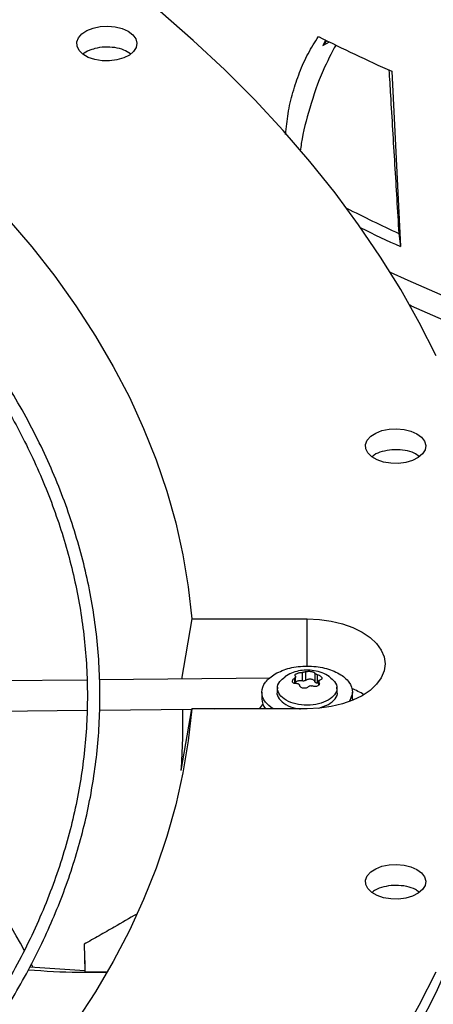
# Model space of a CAD drawing. Units: inches. Extents: x 0 to 11.5, y -0.2 to 8.6.
# Drawn here: x 9 to 9.1, y 7.5 to 7.7 of the extents above; entities that cross this region are included whole.
import ezdxf

# ---------------------------------------------------------------- set-up
doc = ezdxf.new("R2010")
doc.units = ezdxf.units.IN
doc.header["$MEASUREMENT"] = 0

msp = doc.modelspace()

# ---------------------------------------------------------------- linework, layer by layer
at = {"color": 7, "linetype": 'Continuous', "lineweight": 25}
for p, q in [((9.07007737830221, 7.66322887388331), (9.069441709019523, 7.662409231344422)), ((9.069441709019523, 7.662409231344422), (9.070547651795032, 7.663005558410735)), ((9.080700619777767, 7.658184289770881), (9.082117406406345, 7.629562897444082)), ((9.081857066491498, 7.631698325203744), (9.082117406406345, 7.629562897444082)), ((9.048049766317517, 7.568765706597035), (9.046359158807213, 7.558953731119767)), ((9.048049766317517, 7.568765706597035), (9.0668964044715, 7.56876570659705)), ((9.030955815572408, 7.558798517876096), (8.960827465475678, 7.558091862929447)), ((9.060844471071567, 7.559099693737613), (9.033018144225377, 7.558819299125651)), ((9.065011744465869, 7.558211622798355), (9.065011744465869, 7.559338810316116)), ((9.066071362391586, 7.560047284764003), (9.066071362391586, 7.558651620691138)), ((9.066649881304397, 7.558741108181175), (9.066649881304397, 7.56013677225404)), ((9.06814843720194, 7.559904969968894), (9.06814843720194, 7.558509305896028)), ((9.06857194243929, 7.558264821526504), (9.06857194243929, 7.559660485599369)), ((9.062056369770618, 7.557649908109415), (9.061984477935153, 7.556980218884903)), ((9.068781064477129, 7.558230310816821), (9.06857194243929, 7.558264821526504)), ((9.068781064477129, 7.558603509851594), (9.068781064477129, 7.557942498619094)), ((9.071808331007905, 7.556980218884903), (9.071736439172438, 7.557649908109415)), ((9.059514514707748, 7.556805330006401), (9.059514514707748, 7.555733754137783)), ((9.074278294235308, 7.555733754137783), (9.074278294235308, 7.5568053300064)), ((9.033029150708959, 7.553897900350504), (9.048043200907054, 7.554049190846103)), ((9.046318832188021, 7.544041271514267), (9.048049766317515, 7.554087295282564)), ((9.0668964044715, 7.554087295282565), (9.048049766317515, 7.554087295282564)), ((9.051824680500452, 7.554087295282564), (9.059081060575128, 7.55416041488209)), ((9.0687994821737, 7.554188238929111), (9.070376260678149, 7.554796451778484)), ((8.960794995737574, 7.553170026062042), (9.030965747183119, 7.55387710826989)), ((9.030480889779906, 7.515657556157574), (9.030600994116014, 7.511382428331512)), ((9.021632765120202, 7.51195680419709), (9.030624848015025, 7.51138090059355)), ((9.030610131788622, 7.511216502503244), (9.034172812626489, 7.511164787331924))]:
    msp.add_line(p, q, dxfattribs=at)
at = {"color": 8, "linetype": 'Continuous', "lineweight": 25}
for p, q in [((9.066896404471471, 7.561066804259017), (9.0668964044715, 7.56876570659705)), ((9.064819329661116, 7.559080017284036), (9.064819329661116, 7.558242488409245)), ((9.068818465606386, 7.558011408445842), (9.068818465606386, 7.55846141583427)), ((9.022135985346038, 7.511956544419268), (9.021953753445294, 7.512315659347664))]:
    msp.add_line(p, q, dxfattribs=at)
at = {"color": 7, "linetype": 'Continuous', "lineweight": 25, "flags": 128}
for points in [[(9.087926419510966, 7.611719719078063), (9.085184134015314, 7.617149415145108), (9.082162237383216, 7.622529421894657), (9.078863424304696, 7.627854941859326), (9.07529063640212, 7.633121226158763), (9.071447059607069, 7.638323578734333), (9.067336121319393, 7.643457360536683), (9.062961487350917, 7.648517993662497), (9.058327058656557, 7.653500965436699), (9.053436967855761, 7.658401832436502), (9.048295575547355, 7.663216224453712), (9.042907466421111, 7.667939848391729), (9.037277445169476, 7.672568492093798)], [(8.976696415663508, 7.668681819717677), (8.982690438979994, 7.664733916840258), (8.988456518950608, 7.660674447753219), (8.99398842853268, 7.65650779645528), (8.999280193574418, 7.652238462695933), (9.004326099266649, 7.647871057115961), (9.009120696314499, 7.643410296268212), (9.013658806822317, 7.638860997523977), (9.017935529885518, 7.634228073870511), (9.021946246883283, 7.62951652860527), (9.025686626466415, 7.624731449932643), (9.029152629234941, 7.619878005468966), (9.032340512100449, 7.614961436661792), (9.03524683232841, 7.609987053129427), (9.037868451256132, 7.604960226926826), (9.040202537682351, 7.599886386744089), (9.042246570924757, 7.594771012043775), (9.043998343542196, 7.589619627143389), (9.045455963718588, 7.584437795249431), (9.04661785730597, 7.579231112449445), (9.047482769524493, 7.574005201668556), (9.048049766317517, 7.568765706597035)], [(9.037662842646979, 7.664713831807342), (9.038418921612616, 7.664151131503917), (9.038908841192699, 7.663497562522825), (9.039101817938215, 7.662794191006808), (9.038985726410523, 7.66208521237504), (9.038567861067264, 7.661415174362388), (9.037874477924754, 7.660826177921423), (9.036949144795924, 7.660355231864701), (9.035850003764393, 7.660031927464989), (9.034646117903533, 7.65987657912675), (9.033413131789564, 7.659898947957405), (9.03222851847463, 7.66009762844106), (9.031166711570012, 7.660460136752231), (9.030294428308581, 7.660963695160513), (9.029666477455688, 7.661576663239155), (9.029322315472855, 7.662260525949439), (9.029283567323212, 7.662972313682206), (9.0295526676955, 7.663667302196434), (9.030112708023648, 7.664301822807786), (9.030928498914152, 7.664836006252647), (9.031948781225099, 7.665236287820583), (9.033109446866549, 7.665477516348554), (9.034337566947626, 7.665544534560968), (9.035555974166924, 7.665433131457062), (9.036688111517863, 7.665150306903571), (9.037662842646979, 7.664713831807342)], [(9.090873846455278, 7.616801086414513), (9.083921289800438, 7.61984428595654), (9.083636186803876, 7.619973583016233)], [(9.084813869729306, 7.598999642269766), (9.085569948694943, 7.59843694196634), (9.086059868275028, 7.59778337298525), (9.086252845020544, 7.597080001469233), (9.086136753492852, 7.596371022837462), (9.085718888149591, 7.595700984824813), (9.085025505007083, 7.595111988383845), (9.084100171878251, 7.594641042327124), (9.083001030846722, 7.594317737927413), (9.081797144985861, 7.594162389589172), (9.08056415887189, 7.594184758419829), (9.079379545556959, 7.594383438903484), (9.078317738652341, 7.594745947214655), (9.07744545539091, 7.595249505622936), (9.076817504538015, 7.59586247370158), (9.076473342555184, 7.596546336411863), (9.076434594405539, 7.597258124144631), (9.076703694777827, 7.597953112658858), (9.077263735105975, 7.59858763327021), (9.07807952599648, 7.59912181671507), (9.079099808307427, 7.599522098283007), (9.080260473948877, 7.599763326810977), (9.081488594029954, 7.599830345023392), (9.08270700124925, 7.599718941919487), (9.083839138600192, 7.599436117365994), (9.084813869729306, 7.598999642269766)], [(9.0668964044715, 7.56876570659705), (9.0688851956527, 7.568675348796699), (9.0708250161946, 7.568406500304564), (9.072668101277564, 7.567965781062779), (9.07436906803, 7.56736404304174), (9.075886033005276, 7.566616103028579), (9.077181643491185, 7.56574037778869), (9.07822399725768, 7.564758430583846), (9.078987428095656, 7.563694440213125), (9.079453137804197, 7.562574605650636), (9.07960965906468, 7.561426500939826), (9.079453137804206, 7.560278396229014), (9.078987428095672, 7.559158561666524), (9.078223997257707, 7.558094571295801), (9.07718164349122, 7.557112624090953), (9.075886033005316, 7.556236898851062), (9.074369068030046, 7.555488958837898), (9.072668101277616, 7.554887220816854), (9.070825016194656, 7.554446501575064), (9.068885195652758, 7.554177653082924), (9.0668964044715, 7.554087295282565)], [(9.037277445169478, 7.446939027429696), (9.042907466421113, 7.451567671131765), (9.048295575547359, 7.456291295069781), (9.053436967855763, 7.461105687086993), (9.05832705865656, 7.466006554086796), (9.06296148735092, 7.470989525860997), (9.067336121319396, 7.47605015898681), (9.071447059607072, 7.481183940789164), (9.075290636402123, 7.486386293364731), (9.078863424304698, 7.491652577664169), (9.082162237383217, 7.496978097628839), (9.085184134015316, 7.50235810437839), (9.08792641951097, 7.507787800445434), (9.090386648515393, 7.513262344053558), (9.092562627189631, 7.518776853434834), (9.094452415166836, 7.524326411182995), (9.09605432728255, 7.529906068638395), (9.097366935077382, 7.535510850300832), (9.09838906807082, 7.541135758266311), (9.09911981480495, 7.546775776683784), (9.099558523657246, 7.552425876227883), (9.09970480342161, 7.558081018583686)], [(9.074278294235308, 7.555733754137783), (9.074275925204523, 7.55562579942799), (9.074261237502167, 7.555444227851959)], [(9.048049766317515, 7.554087295282564), (9.04748276952449, 7.548847800211041), (9.046617857305964, 7.543621889430153), (9.045455963718583, 7.538415206630167), (9.04399834354219, 7.533233374736209), (9.04224657092475, 7.528081989835823), (9.040202537682342, 7.522966615135509), (9.037868451256124, 7.517892774952773), (9.0352468323284, 7.512865948750172), (9.032340512100438, 7.507891565217806), (9.029152629234929, 7.502974996410633)], [(9.059672195243474, 7.554857664633682), (9.059557964780588, 7.554748101148325), (9.059034450082297, 7.554087295282581)], [(9.084813869729306, 7.527871116065673), (9.085569948694943, 7.527308415762247), (9.086059868275028, 7.526654846781155), (9.086252845020542, 7.525951475265139), (9.08613675349285, 7.525242496633369), (9.085718888149591, 7.524572458620717), (9.085025505007081, 7.523983462179752), (9.084100171878251, 7.523512516123031), (9.083001030846722, 7.523189211723318), (9.081797144985861, 7.523033863385079), (9.08056415887189, 7.523056232215735), (9.079379545556957, 7.52325491269939), (9.07831773865234, 7.52361742101056), (9.077445455390908, 7.524120979418842), (9.076817504538015, 7.524733947497485), (9.076473342555184, 7.525417810207768), (9.076434594405539, 7.526129597940537), (9.076703694777827, 7.526824586454765), (9.077263735105973, 7.527459107066116), (9.07807952599648, 7.527993290510975), (9.079099808307426, 7.528393572078913), (9.080260473948877, 7.528634800606883), (9.081488594029953, 7.528701818819298), (9.08270700124925, 7.528590415715393), (9.08383913860019, 7.528307591161901), (9.084813869729306, 7.527871116065673)], [(9.037277445169478, 7.450284509785824), (9.042907466421113, 7.454913153487891), (9.048295575547357, 7.459636777425909), (9.053436967855763, 7.464451169443119), (9.058327058656559, 7.469352036442924), (9.062961487350918, 7.474335008217124), (9.067336121319395, 7.479395641342938), (9.07144705960707, 7.48452942314529), (9.075290636402121, 7.489731775720859), (9.078863424304698, 7.494998060020296), (9.082162237383216, 7.500323579984966), (9.085184134015316, 7.505703586734515), (9.087926419510968, 7.511133282801559)]]:
    msp.add_lwpolyline(points, dxfattribs=at)
at = {"color": 8, "linetype": 'Continuous', "lineweight": 25, "flags": 128}
msp.add_lwpolyline([(9.080417205594303, 7.62540887046397), (9.083317813852103, 7.624073079603239), (9.090283862510915, 7.621016668182947)], dxfattribs=at)
at = {"color": 7, "linetype": 'Continuous', "lineweight": 25}
for centre, radius, start, end in [((9.200972587724813, 7.926899097918706), 0.294402775788167, 243.3098154973118, 245.8875597744095), ((9.20045541785599, 7.886530881102691), 0.2810786375596077, 243.1062163098183, 245.0428645072753), ((9.20235543868759, 7.892944255056854), 0.2895287963999655, 244.0473304691437, 245.4625025175782), ((9.069239815652741, 7.545027961596976), 0.01331801381116002, 58.66550988628584, 68.24868058586034), ((9.062298188445158, 7.555779878699926), 0.002784055845628475, 180.9492854311145, 217.4418537539306), ((8.954855206506673, 7.551380545500618), 0.09175761420952713, 355.4122706461955, 1.657359303713123)]:
    msp.add_arc(centre, radius, start, end, dxfattribs=at)
at = {"color": 8, "linetype": 'Continuous', "lineweight": 25}
msp.add_arc((8.912850309379307, 7.455929362581526), 0.1228237535387295, 28.5275577613366, 39.02226039816475, dxfattribs=at)
at = {"color": 7, "linetype": 'Continuous', "lineweight": 25}
for points, knots in [([(8.77720872338639, 7.404926514562384), (8.778099928558282, 7.404932291000089), (8.780127600297183, 7.404945433562384), (8.784036426899341, 7.405041694665907), (8.789009817876169, 7.405196785974788), (8.794940763608718, 7.405464628837062), (8.801171276752356, 7.405828696802275), (8.8076921208403, 7.406304589830061), (8.814408552418012, 7.406896083278967), (8.821265030228224, 7.407607384539133), (8.828217954748192, 7.40844105456233), (8.835233628904167, 7.409398863451246), (8.842285031803682, 7.410481882267145), (8.849349890399509, 7.411690655614354), (8.856409372554683, 7.413025295334019), (8.863447197464756, 7.414485555186849), (8.870449018037565, 7.416070884039525), (8.877401984422516, 7.41778046670407), (8.884294430465184, 7.419613255515118), (8.89111564504961, 7.42156799552317), (8.897855703059518, 7.423643245056578), (8.904505338863109, 7.425837392938808), (8.911055850558466, 7.428148673261111), (8.917499026750466, 7.430575178367576), (8.923827090010594, 7.43311487053554), (8.930032652798293, 7.435765592712436), (8.936108682750808, 7.438525078582516), (8.942048475040393, 7.441390962172058), (8.947845630060188, 7.444360787153006), (8.953494035103489, 7.447432015966994), (8.958987848992745, 7.450602038860686), (8.964321488827464, 7.453868182897021), (8.969489618175507, 7.457227720982381), (8.97448713110363, 7.460677877444279), (8.979309146302882, 7.464215839319681), (8.983950996959924, 7.46783876541614), (8.988408224293426, 7.471543799031774), (8.99267656218827, 7.475328074150026), (8.996751924655268, 7.479188723914608), (9.000630392301886, 7.483122888815001), (9.004308197424447, 7.487127724234178), (9.007781707572645, 7.491200407101633), (9.011047407490866, 7.495338141331813), (9.01410187941624, 7.49953816166308), (9.016941781810393, 7.503797735442062), (9.019563826726559, 7.508114161825336), (9.021964756172544, 7.512484767800201), (9.024141318028644, 7.516906900367212), (9.026090242321994, 7.521377914193814), (9.027808218944127, 7.525895154060416), (9.029291878217379, 7.530455931505706), (9.030537776045144, 7.535057495268108), (9.03154238568007, 7.539696995447845), (9.032302098350836, 7.544371441802246), (9.032813235022227, 7.549077657237672), (9.033072071335734, 7.553812228344198), (9.033074877212199, 7.558571455648832), (9.032817973895304, 7.563351265275567), (9.032297811175274, 7.568147211801257), (9.031511048286289, 7.572954453423726), (9.030454629649354, 7.577767782300631), (9.029125877847406, 7.582581588250215), (9.027522582123764, 7.587389879876367), (9.025643078301487, 7.592186323961735), (9.023486314801609, 7.596964300516258), (9.021051900284386, 7.601716970186572), (9.018340131535656, 7.606437348150729), (9.015351997137, 7.611118383950674), (9.012089173224094, 7.615753025403649), (9.008676362232114, 7.620175702314492), (9.005149861940016, 7.624384664601056), (9.001544446763152, 7.628380010304745), (8.997735635010093, 7.632310693933738), (8.993726980137462, 7.636173171912412), (8.989522125739088, 7.639964059620676), (8.985124884083692, 7.643680043931887), (8.98053923475009, 7.647317882346128), (8.975769321397292, 7.650874405066762), (8.97081944935006, 7.654346516326175), (8.96569408795212, 7.65773119289674), (8.960397864049545, 7.661025489487127), (8.954935559262262, 7.664226540922863), (8.949312102792117, 7.667331566609465), (8.943532575097477, 7.670337869047017), (8.937602207620966, 7.673242835455373), (8.931526382262595, 7.676043939928624), (8.92531063166136, 7.678738745589034), (8.91896064057599, 7.68132490674163), (8.912482248839579, 7.683800171007782), (8.905881456576612, 7.686162381416619), (8.899164432697567, 7.688409478431987), (8.892337528198524, 7.690539501889313), (8.885407296618373, 7.692550592808908), (8.878380525374682, 7.694440995036735), (8.871264284043361, 7.6962090566334), (8.864065999811661, 7.69785323087197), (8.85679357804896, 7.699372076589121), (8.849455600943408, 7.700764257372941), (8.842061668056482, 7.702028538564669), (8.834623010815985, 7.703163779587755), (8.827153676610289, 7.704168916388882), (8.819673014691972, 7.705042916926351), (8.812211535405687, 7.705784669395174), (8.80482719889369, 7.70639260325505), (8.797664582224849, 7.706863221309277), (8.791114056489878, 7.707190110066187), (8.785409835266229, 7.707396223305991), (8.780030807817692, 7.707528259252654), (8.775529466545951, 7.707588965327726), (8.772601890156801, 7.707594728240812), (8.771620813920297, 7.707596659482334)], [0, 0, 0, 0, 0.003280904150554046, 0.007464719498873122, 0.01440135494694714, 0.02161594761066818, 0.02936299621679892, 0.03745309390600119, 0.04580954193178098, 0.0543711613853952, 0.06309447496821358, 0.07194730304596146, 0.08090539017334153, 0.08995010048886336, 0.09906686973519693, 0.1082441406674707, 0.1174726170304799, 0.1267447311557288, 0.1360542575344378, 0.1453960279700527, 0.1547657186530963, 0.1641596890053393, 0.1735748583742135, 0.1830086108165277, 0.1924587210287799, 0.201923296421098, 0.2114007316860231, 0.2208896731718246, 0.2303889910567944, 0.2398977578184095, 0.2494152318552105, 0.2589408453871204, 0.2684741959579356, 0.2780150410092864, 0.2875632662043688, 0.2971189355118402, 0.3066822714586878, 0.3162536573188073, 0.3258336419275221, 0.3354229456940293, 0.345022467534601, 0.3546332923547327, 0.3642566986184501, 0.3738941654193599, 0.3835473783076143, 0.3932182329294862, 0.402908835304776, 0.4126214973152774, 0.4223587257311748, 0.4321232029062868, 0.4419177571925539, 0.4517453212440306, 0.4616088767940657, 0.4715113852818255, 0.4814557049212588, 0.4914444964202438, 0.5014801214398702, 0.5115645397852371, 0.5216989485461299, 0.5318842308163004, 0.5421206483040054, 0.5524078080748143, 0.5627446647457103, 0.573129556649445, 0.5835602737292696, 0.5940341516816624, 0.6045481844431496, 0.6150991458981525, 0.6256837117718533, 0.6362985738955522, 0.6458380570515218, 0.6553785922469122, 0.6649193174462604, 0.6744600799163736, 0.6840007360478639, 0.6935411520007024, 0.7030812029528586, 0.7126207716625531, 0.7221597465162923, 0.7316980191835978, 0.7412354555513846, 0.7507719474631989, 0.7603073844298044, 0.7698416457342638, 0.7793745964546699, 0.7889060825511806, 0.7984359249435833, 0.8079639121801294, 0.8174897911337121, 0.8270132549168616, 0.8365339268344189, 0.8460513386117124, 0.8555649002068489, 0.8650738569892034, 0.8745772274818802, 0.8840737103405286, 0.8935615410050719, 0.903038262792124, 0.9125003458077379, 0.9219425202364199, 0.9313565375362426, 0.9407286899443915, 0.9500343457005336, 0.9592242786215502, 0.9681837450746128, 0.976568966034733, 0.983426206623417, 0.9892224773939796, 0.99638828508237, 1, 1, 1, 1]), ([(8.77162081392028, 7.705546134547951), (8.774364611445757, 7.705532457305928), (8.77824064800526, 7.705513136095225), (8.78398947124593, 7.705383062475899), (8.78894380072184, 7.705224885524167), (8.79485214796511, 7.704959020338228), (8.801058699525242, 7.704595737753279), (8.807554266231648, 7.704121427124247), (8.814244367946861, 7.703531775702532), (8.821073605397649, 7.702822766002079), (8.82799846540471, 7.701991820909282), (8.834985301290025, 7.701037213380837), (8.842007116410858, 7.699957901803827), (8.849041644589551, 7.698753378294434), (8.856070048415386, 7.697423569836274), (8.863076033590422, 7.695968765435088), (8.870045234104042, 7.694389562763186), (8.876964777894374, 7.692686827626371), (8.883822974977019, 7.690861662507213), (8.890609090165883, 7.688915381491487), (8.897313175220031, 7.686849489775121), (8.903925943394265, 7.684665666473967), (8.910438674681584, 7.682365749825256), (8.916843143555194, 7.679951724114057), (8.923131563387704, 7.677425707828017), (8.92929654334461, 7.674789942662322), (8.93533105467056, 7.672046783081234), (8.941228404072872, 7.669198686203728), (8.946982212462629, 7.666248201825787), (8.952586397710007, 7.663197962426505), (8.958035160353882, 7.660050673032939), (8.963322971408479, 7.656809100842851), (8.968444561553435, 7.653476064527942), (8.973394906534814, 7.65005442631664), (8.978169221016305, 7.646547078928215), (8.982762949385037, 7.642956933457571), (8.98717175891917, 7.639286903866783), (8.991391524807513, 7.635539896569377), (8.995418316076815, 7.631718798401269), (8.999248380160205, 7.627826464322598), (9.002878125097823, 7.623865705694823), (9.006304099078614, 7.619839279611307), (9.009522967108065, 7.615749879916451), (9.012531484727687, 7.611600130703551), (9.015326468914346, 7.607392583237876), (9.0179047665631, 7.603129717390939), (9.020263221313705, 7.59881394876718), (9.022398639916322, 7.594447642719482), (9.024307759829112, 7.590033136341066), (9.02598722026032, 7.585572769242035), (9.027433539344818, 7.58106892342844), (9.028643100486724, 7.576524071879982), (9.029612150991978, 7.571940834487054), (9.030336815840773, 7.567322038928932), (9.030813128720066, 7.562670782988346), (9.031037081224673, 7.557990493891535), (9.031004689554093, 7.553284985374253), (9.030712079856542, 7.548558530033157), (9.030155587565472, 7.543815840342157), (9.029331852161743, 7.539062062287262), (9.028237898638126, 7.534302721861099), (9.02687122541059, 7.529543727395367), (9.025229877172913, 7.524791318853137), (9.023312501442218, 7.520052006006424), (9.021118386421064, 7.515332499607172), (9.018647481188626, 7.510639641641825), (9.01590039423514, 7.505980332680491), (9.012878391535677, 7.501361481901005), (9.00969643743763, 7.496946829740919), (9.006269601291372, 7.492585394158656), (9.002732788708798, 7.488437016808347), (8.998971079426695, 7.484354987789787), (8.995144991137435, 7.480485991138165), (8.991120377443076, 7.476684200657659), (8.986900878311898, 7.472953038815601), (8.98249021105739, 7.469295785850903), (8.977892267007595, 7.46571567041871), (8.97311111334861, 7.462215867936239), (8.968150992876788, 7.458799496019745), (8.963016324880307, 7.45546961113752), (8.957711698906042, 7.452229200622509), (8.952241870904658, 7.449081177611834), (8.946611758439992, 7.446028376044895), (8.940826443569652, 7.443073549835532), (8.934891170950598, 7.440219369034973), (8.928811346638657, 7.437468416332213), (8.92259253771947, 7.434823183785481), (8.916240473173707, 7.432286069777168), (8.909761046531939, 7.429859376183968), (8.903160321110471, 7.427545305755539), (8.896444538988455, 7.425345959698936), (8.889620135475148, 7.423263335473226), (8.882693761776748, 7.421299324811262), (8.875672320184362, 7.419455712007228), (8.868563018900174, 7.417734172549855), (8.86137345865017, 7.416136272252429), (8.854111772696436, 7.414663467200982), (8.846786860580355, 7.413317105094088), (8.839408795332522, 7.412098429520702), (8.831989572854926, 7.41100858951374), (8.824544593168813, 7.410048664850524), (8.817095874610066, 7.409219718267039), (8.809679992815417, 7.408522982424278), (8.802371737095982, 7.407960324741841), (8.795249950476167, 7.407529225986167), (8.788952979553326, 7.407246800096984), (8.78340247504636, 7.407072116571822), (8.777848383939842, 7.406952844488999), (8.773917588069747, 7.40693588536454), (8.771620813920297, 7.406925976104445)], [0, 0, 0, 0, 0.01009070428010501, 0.01425467380069603, 0.02115837468619868, 0.02833867200125793, 0.03604882556758048, 0.04410029619624036, 0.05241671504435878, 0.06093715824877905, 0.06961831854808746, 0.07842813211677739, 0.08734242138070376, 0.09634260160872886, 0.1054141405325209, 0.1145454990721975, 0.12372738914657, 0.132952244131319, 0.1422138346568711, 0.1515069855751018, 0.1608273645949466, 0.1701713225469999, 0.1795357714439625, 0.1889180906438454, 0.1983160542301913, 0.2077277746560475, 0.2171516590482017, 0.2265863755235133, 0.2360308275528812, 0.2454841349026343, 0.2549456200417011, 0.2644147991630412, 0.2738913771533671, 0.2833752459728802, 0.2928664597712687, 0.3023652813816209, 0.3118721748348002, 0.3213878092544776, 0.3309130677749844, 0.3404490568734801, 0.3499971154314627, 0.3595588225360368, 0.3691360028096081, 0.3787307278122608, 0.3883453118189104, 0.3979823000689975, 0.4076444474683781, 0.417334685757686, 0.4270560774243394, 0.4368117552072037, 0.4466048469869894, 0.456438387195759, 0.4663152175648162, 0.47623788190991, 0.4862085214582311, 0.4962287785903612, 0.5062997174086126, 0.5164217328715793, 0.5265943464115596, 0.5368166921974257, 0.5470873159540949, 0.5574042438152146, 0.5677650715663347, 0.5781670664953713, 0.5886072739347027, 0.5990826214433808, 0.6095900150927831, 0.6201264241076919, 0.6306889518606218, 0.6401872253354426, 0.6507625758268815, 0.6602547975420163, 0.6697455750106224, 0.6792344473118788, 0.6887217025799787, 0.6982075886126203, 0.7076923131656703, 0.7171760445436876, 0.7266589127101942, 0.7361410017711777, 0.7456223490156852, 0.7551029831648508, 0.7645828970126783, 0.7740620481598391, 0.7835403579815384, 0.7930177094653693, 0.8024939435976064, 0.8119688538645072, 0.8214421782587024, 0.8309135879080861, 0.8403826710204844, 0.8498489101674179, 0.8593116498479733, 0.8687700494791613, 0.8782230138898277, 0.8876690879576502, 0.8971062919998177, 0.9065318551479354, 0.9159417643947979, 0.9253299609503848, 0.9346868131731119, 0.9439959716205275, 0.9532271812689876, 0.9623173703388445, 0.9711095826215178, 0.979560815845121, 0.9855436239589545, 0.9915531022512715, 1, 1, 1, 1]), ([(9.063381304675138, 7.647876657383226), (9.063491591678543, 7.649021998412706), (9.063723834088602, 7.651433857950253), (9.064542764554707, 7.654765631521688), (9.065621076888513, 7.658039600493087), (9.0669910654349, 7.661102772245923), (9.068154118526342, 7.662943230444727), (9.068736886398222, 7.663865423864523)], [0, 0, 0, 0, 0.1828243226532619, 0.384991522120769, 0.5879881291057384, 0.793554324426535, 1, 1, 1, 1]), ([(9.069924261136352, 7.663301583557095), (9.069911037515542, 7.663278593201142), (9.069744459614187, 7.662988983774128), (9.06958682758607, 7.66268712622897), (9.069441709019523, 7.662409231344422)], [0, 0, 0, 0, 0.0793840041335571, 1, 1, 1, 1]), ([(9.031759642148526, 7.661747336768233), (9.031273289774141, 7.661572389115221), (9.030702184579102, 7.661366954704376), (9.030376314477714, 7.661038285786184), (9.03032795489265, 7.660989510852739)], [0, 0, 0, 0, 0.8515985822079046, 0.9999999999999999, 0.9999999999999999, 0.9999999999999999, 0.9999999999999999]), ([(9.038051871854222, 7.661041400442099), (9.03771335131281, 7.661258399146352), (9.037003446128214, 7.661713463127274), (9.035490112523615, 7.662090379153621), (9.033825093957274, 7.662176947041493), (9.032553682681504, 7.661993674017165), (9.031912608332712, 7.661794791863314), (9.031759642148526, 7.661747336768233)], [0, 0, 0, 0, 0.2157419356259705, 0.4524284346152186, 0.6891206476863582, 0.9258213523043967, 1, 1, 1, 1]), ([(9.071601595484093, 7.662505079568993), (9.07086574551161, 7.661127052177226), (9.069155649247065, 7.657924552234012), (9.067343692745647, 7.652469832959678), (9.06615801307174, 7.648030532622957), (9.065814994777869, 7.64557130338659), (9.065757448798225, 7.645158734266793)], [0, 0, 0, 0, 0.2697401457176454, 0.6268691076138382, 0.9374022227922981, 1, 1, 1, 1]), ([(9.08024155981946, 7.658402280351031), (9.080324373422128, 7.65702395802683), (9.0806332569549, 7.651883002252884), (9.0811713923286, 7.64298144835501), (9.081628508426201, 7.635459366435124), (9.081857066491498, 7.631698325203744)], [0, 0, 0, 0, 0.1548052370226113, 0.577402588012118, 1, 1, 1, 1]), ([(9.080734262816932, 7.596380288217906), (9.080197597088128, 7.596303864240694), (9.079124265404444, 7.596151016254077), (9.077996110059665, 7.595710537700883), (9.077597984194512, 7.595347861938802), (9.077497699061277, 7.595256506439688)], [0, 0, 0, 0, 0.4279525215712491, 0.8559052234207102, 1, 1, 1, 1]), ([(9.085182461221088, 7.595310577170914), (9.084919608428711, 7.59549577654915), (9.084306300698444, 7.595927897544658), (9.082905882345647, 7.596317182502831), (9.081627695250745, 7.596433252969053), (9.080906376134285, 7.596390491495375), (9.080734262816932, 7.596380288217904)], [0, 0, 0, 0, 0.244831528452154, 0.5712591738362777, 0.8976985301069862, 1, 1, 1, 1]), ([(9.061676620161588, 7.559818647348266), (9.062438227022524, 7.560167749261673), (9.06396144074439, 7.560865953088488), (9.066906482217156, 7.561172053377991), (9.069791057216152, 7.560846658953546), (9.072257277220267, 7.559895823888035), (9.073876966591596, 7.558481929583913), (9.074509044586824, 7.556855233951972), (9.074012222369612, 7.555834724966318), (9.073778294479146, 7.555354220057427)], [0, 0, 0, 0, 0.145141732032627, 0.2902834640652625, 0.4354251960978968, 0.580566928130522, 0.7257086601631562, 0.8708503921957866, 1, 1, 1, 1]), ([(9.0705356619311, 7.559317823241781), (9.070517360537654, 7.559332569503163), (9.070161244280873, 7.559619508496138), (9.06932447890438, 7.559987484305071), (9.068059619058886, 7.560370528643155), (9.066753578270827, 7.560462458935047), (9.065487394496678, 7.56031388456003), (9.06432909049876, 7.55992869985686), (9.063582563511282, 7.559574952502176), (9.0632608199324, 7.559326912831818), (9.063255436605196, 7.559322762698627)], [0, 0, 0, 0, 0.009144874832021003, 0.1779448435768852, 0.3490553740099941, 0.5230848798943218, 0.6829679490931759, 0.8418945147746425, 0.9973546214570208, 1, 1, 1, 1]), ([(9.061334846842348, 7.554087295282565), (9.060865003989443, 7.554435259659308), (9.05979771394724, 7.555225691847523), (9.059349202377708, 7.556807468513463), (9.059858185776454, 7.558497659435049), (9.061070475366543, 7.55937831804386), (9.061676620161588, 7.559818647348266)], [0, 0, 0, 0, 0.207694319078625, 0.4717962127190869, 0.7358981063595512, 1, 1, 1, 1]), ([(9.07032551935002, 7.555495479041615), (9.069825162967026, 7.555266143521484), (9.068824450201037, 7.554807472481222), (9.066890048270162, 7.554606298978652), (9.064993783547491, 7.554820377930922), (9.063378302773888, 7.555443857242812), (9.062296742915184, 7.556377067347522), (9.061931025379286, 7.557470197955212), (9.062240909319703, 7.558525546919403), (9.062956467909368, 7.559053852888689), (9.063279068178868, 7.559292032753389)], [0, 0, 0, 0, 0.1278616574947453, 0.2557233149894959, 0.3835849724842533, 0.5114466299790021, 0.639308287473751, 0.7671699449685084, 0.8950316024632591, 1, 1, 1, 1]), ([(9.0652208665037, 7.558214919378506), (9.065133446731119, 7.558209573214353), (9.064969394397288, 7.558199540578934), (9.064761150731192, 7.558246983996142), (9.064604688473077, 7.558332556723368), (9.064507803551967, 7.558455738695135), (9.064480187754238, 7.558600821744428), (9.0645200751979, 7.558759484325674), (9.064625708811086, 7.558927178134597), (9.064752554866164, 7.559027307036856), (9.064819329661116, 7.559080017284036)], [0, 0, 0, 0, 0.1371814003571072, 0.2574352257153488, 0.378776010067621, 0.5011561633588411, 0.6221892726481824, 0.7353567964313871, 0.8606854927983429, 1, 1, 1, 1]), ([(9.064974343336626, 7.559413989143627), (9.064990384307002, 7.559393104886018), (9.065021711945576, 7.559352318421181), (9.065002479628992, 7.559265845618387), (9.064937551699073, 7.559170940519722), (9.064859367258729, 7.559110809748685), (9.06481932966111, 7.55908001728404)], [0, 0, 0, 0, 0.2559693633525917, 0.4999021575302367, 0.7439040799261465, 1, 1, 1, 1]), ([(9.064974343336615, 7.559413989143624), (9.064947843484696, 7.55944637807217), (9.064898324277928, 7.559506901959418), (9.064918493292874, 7.559616781994806), (9.064998169024065, 7.559727545625676), (9.065104370795664, 7.55979695757787), (9.065156476368166, 7.559831013031495)], [0, 0, 0, 0, 0.2724544511906606, 0.5091246677347363, 0.7591627726204276, 1, 1, 1, 1]), ([(9.065156476368166, 7.559831013031495), (9.065218052064381, 7.559862585485102), (9.065343564947154, 7.559926941227903), (9.065575377191756, 7.559995997149231), (9.065827416566444, 7.560043258022171), (9.065986319337942, 7.560045880983387), (9.066071362391591, 7.560047284764009)], [0, 0, 0, 0, 0.240819956164586, 0.4908756016747883, 0.7275220997579318, 1, 1, 1, 1]), ([(9.066649881304398, 7.560136772254038), (9.066612632119309, 7.560122946067172), (9.066539885515398, 7.56009594391566), (9.066388889637002, 7.560066197465803), (9.066225675940524, 7.560047350422544), (9.066123622824799, 7.560047307000183), (9.066071362391586, 7.560047284764003)], [0, 0, 0, 0, 0.2560671590664677, 0.500091912068169, 0.7440018067417321, 0.9999999999999999, 0.9999999999999999, 0.9999999999999999, 0.9999999999999999]), ([(9.066649881304397, 7.56013677225404), (9.06671025045374, 7.560157836574705), (9.066823063040266, 7.56019719973492), (9.067051677048774, 7.560224600868295), (9.067291213360974, 7.560227262427989), (9.067536200422225, 7.560202543674488), (9.06776299603341, 7.560154296256424), (9.06794896938283, 7.560085828496578), (9.068092222375387, 7.560000901611696), (9.06812884042486, 7.559938412231983), (9.068148437201941, 7.559904969968894)], [0, 0, 0, 0, 0.1362221051717469, 0.2545599564232747, 0.3795624474914522, 0.4999787333346422, 0.6203714990757994, 0.7453824870162015, 0.8637370718799319, 1, 1, 1, 1]), ([(9.068571942439291, 7.559660485599382), (9.068518654978986, 7.559676835396719), (9.068414591535962, 7.5597087644133), (9.068282863122164, 7.559773241698042), (9.068184579200722, 7.559841547641872), (9.068160676784878, 7.559883491831142), (9.068148437202012, 7.5599049699689)], [0, 0, 0, 0, 0.2560335290249818, 0.5000000076351836, 0.7439676650691142, 1, 1, 1, 1]), ([(9.06857194243929, 7.559660485599369), (9.068658768769282, 7.559632489547766), (9.068821024635424, 7.559580172196546), (9.069030232495978, 7.559461629938013), (9.069187217708533, 7.559332116873732), (9.06928437555236, 7.559193357344649), (9.069313612563727, 7.559059766532658), (9.069270627313854, 7.558943643161655), (9.069161057070659, 7.558847509535009), (9.069038870345507, 7.558813557769607), (9.068973479281825, 7.558795387693843)], [0, 0, 0, 0, 0.1362476951998301, 0.2546115653652218, 0.3796046540781252, 0.5000168885575587, 0.6204159484119668, 0.7454382418225148, 0.8637653630649069, 1, 1, 1, 1]), ([(9.068818465606386, 7.55846141583427), (9.068802424636004, 7.55850086318754), (9.068771096997429, 7.558577902942409), (9.068790329313993, 7.558679866094799), (9.068855257243882, 7.558759305313001), (9.068933441684212, 7.558783167875356), (9.068973479281823, 7.558795387693844)], [0, 0, 0, 0, 0.2559693633573554, 0.4999021575101092, 0.7439040799113448, 1, 1, 1, 1]), ([(9.070514530048554, 7.559291350833703), (9.07083721319849, 7.559053155190627), (9.071553315431437, 7.558524548624342), (9.071855363743389, 7.557473905953314), (9.071519917687755, 7.556363234898297), (9.070723652129264, 7.555784730993843), (9.07032551935002, 7.555495479041615)], [0, 0, 0, 0, 0.2147012284416182, 0.4764674856277584, 0.7382337428138847, 1, 1, 1, 1]), ([(9.066071362391591, 7.558651620691144), (9.065992530447673, 7.558666044231534), (9.065834866559838, 7.558694891312314), (9.065583368423626, 7.558685651464024), (9.065349474999582, 7.558637300143551), (9.065145782938492, 7.558552762718609), (9.065056215621512, 7.558473289454027), (9.065011744465869, 7.558433830106155)], [0, 0, 0, 0, 0.2005559168937343, 0.4011118337872702, 0.601667750681172, 0.8022236675747076, 1, 1, 1, 1]), ([(9.0652208665037, 7.558214919378503), (9.065274151424584, 7.558217137221885), (9.065378215381289, 7.558221468607837), (9.065509942389063, 7.558172472173437), (9.065608228616592, 7.558088688494365), (9.06563213135134, 7.558010483255149), (9.065644371741037, 7.557970435009017)], [0, 0, 0, 0, 0.2560210881560745, 0.5000020079076178, 0.7439552278882005, 1, 1, 1, 1]), ([(9.067142927638544, 7.55773863272384), (9.067082558449192, 7.557684204571), (9.066969745787873, 7.55758249399913), (9.066741132293131, 7.557483391446876), (9.066501594008855, 7.557436412415187), (9.066256301654873, 7.557445459658182), (9.06603126897018, 7.557508961689451), (9.065845479449225, 7.557620959963763), (9.065701298850211, 7.557777000634149), (9.065664161358882, 7.557903191257877), (9.065644371740994, 7.557970435009014)], [0, 0, 0, 0, 0.1362221637617808, 0.2545600659713577, 0.3795626108047757, 0.4999789485014907, 0.6208383875113026, 0.7425523660712157, 0.8628127501431463, 0.9999999999999999, 0.9999999999999999, 0.9999999999999999, 0.9999999999999999]), ([(9.06714292763855, 7.557738632723837), (9.067180176823635, 7.557771028155881), (9.067252923427542, 7.557834295517509), (9.067403919305942, 7.557879514268309), (9.067567133002434, 7.557882877356052), (9.067669186118168, 7.557846664482967), (9.067721446551383, 7.557828120213918)], [0, 0, 0, 0, 0.2560671590583165, 0.500091912077244, 0.7440018067538751, 1, 1, 1, 1]), ([(9.068636332574831, 7.557822134803563), (9.068574766963817, 7.557793555181738), (9.06844927488861, 7.557735299996867), (9.068217482893273, 7.557712353214812), (9.067965430523339, 7.557736311384989), (9.067806503170836, 7.557796114223675), (9.06772144655138, 7.557828120213911)], [0, 0, 0, 0, 0.2407835831593152, 0.490800481439734, 0.7274805815679748, 1, 1, 1, 1]), ([(9.068818465606396, 7.558461415834272), (9.068844968330659, 7.558395614836535), (9.068894492658501, 7.558272655771951), (9.068874304987899, 7.558091536712898), (9.068794618417614, 7.557934663043749), (9.068688431129384, 7.557859172598965), (9.068636332574831, 7.557822134803563)], [0, 0, 0, 0, 0.2724949378764072, 0.5091977905608044, 0.7591982419990831, 1, 1, 1, 1]), ([(9.062033757277518, 7.556975436884096), (9.062011844804749, 7.556918863103451), (9.061849884049693, 7.556500711654884), (9.062273676393394, 7.555681707950963), (9.063319703105671, 7.55476088741487), (9.064638450617267, 7.55418751845674), (9.065550727502035, 7.554110507734036), (9.065825704572406, 7.554087295282565)], [0, 0, 0, 0, 0.04360827850704241, 0.3223200680472465, 0.6010318575874096, 0.8797436471275728, 0.9999999999999999, 0.9999999999999999, 0.9999999999999999, 0.9999999999999999]), ([(9.070376260678149, 7.554796451778484), (9.070766266429848, 7.555088214310774), (9.071546277933244, 7.555671739375353), (9.071942121243193, 7.556501006778642), (9.071780868366005, 7.55691889827383), (9.07175905166554, 7.556975436884096)], [0, 0, 0, 0, 0.4637221571897282, 0.9274443143794333, 1, 1, 1, 1]), ([(9.082649163011292, 7.525169613010894), (9.08210014722673, 7.525221290682973), (9.081002115426331, 7.525324646048899), (9.07937389341838, 7.525060924543607), (9.078141367609764, 7.524644452584905), (9.077664645249598, 7.524249997748941), (9.077506494456632, 7.52411913888787)], [0, 0, 0, 0, 0.2860069663078275, 0.5720140530982801, 0.8580173230019185, 1, 1, 1, 1]), ([(9.085167739678518, 7.524170069480049), (9.08497548789255, 7.524318784839976), (9.08445435500375, 7.524721904450733), (9.083501666371479, 7.525020104462133), (9.08281339163767, 7.525140811266829), (9.082649163011292, 7.525169613010894)], [0, 0, 0, 0, 0.3079973072582953, 0.8348818486329497, 0.9999999999999999, 0.9999999999999999, 0.9999999999999999, 0.9999999999999999]), ([(9.039115710652041, 7.520593991237711), (9.03787917798683, 7.519882108978821), (9.03582151738972, 7.518697496461), (9.032943376867784, 7.51705535190307), (9.031301720455282, 7.516123489007115), (9.030480889779906, 7.515657556157574)], [0, 0, 0, 0, 0.4295315653902215, 0.714764924684397, 1, 1, 1, 1]), ([(9.030480889779906, 7.515657556157575), (9.030484911966608, 7.515583217634576), (9.030565015082367, 7.514102742522213), (9.03058815437773, 7.512622458037177), (9.030610131788622, 7.511216502503244)], [0, 0, 0, 0, 0.05021261240915575, 1, 1, 1, 1]), ([(9.034103783781323, 7.511050630053991), (9.03259804941597, 7.511028420240723), (9.028333416047744, 7.510965516243213), (9.024086306862674, 7.511242427888332), (9.021338744696347, 7.511421569023253)], [0, 0, 0, 0, 0.3530747511779723, 1, 1, 1, 1])]:
    msp.add_open_spline(points, degree=3, knots=knots, dxfattribs=at)
for points in [[(9.066649881304398, 7.558741108181173), (9.066613131041894, 7.558718310545024), (9.066539630516884, 7.558672715272728), (9.066388949916854, 7.558635332544549), (9.066226078788894, 7.558624213907408), (9.066122934524023, 7.558642485096561), (9.066071362391586, 7.558651620691138)], [(9.06814843720194, 7.558509305896028), (9.068130658111619, 7.558555941135487), (9.068095099930975, 7.558649211614402), (9.067955501189996, 7.558770150611558), (9.067765975552424, 7.558863579774097), (9.067536413090354, 7.55892091591135), (9.06728794623427, 7.558937523154183), (9.067042891421316, 7.558911316536816), (9.066817247771828, 7.558846874611862), (9.066705670126874, 7.55877636365807), (9.066649881304397, 7.558741108181175)], [(9.068571942439293, 7.558264821526516), (9.06851936714816, 7.55827179584871), (9.06841421656589, 7.558285744493097), (9.068282796097206, 7.558342385265743), (9.068184680770221, 7.558418252687439), (9.068160518391416, 7.558478954826502), (9.068148437202012, 7.558509305896035)]]:
    msp.add_open_spline(points, degree=3, dxfattribs=at)

doc.saveas('drawing.dxf')
